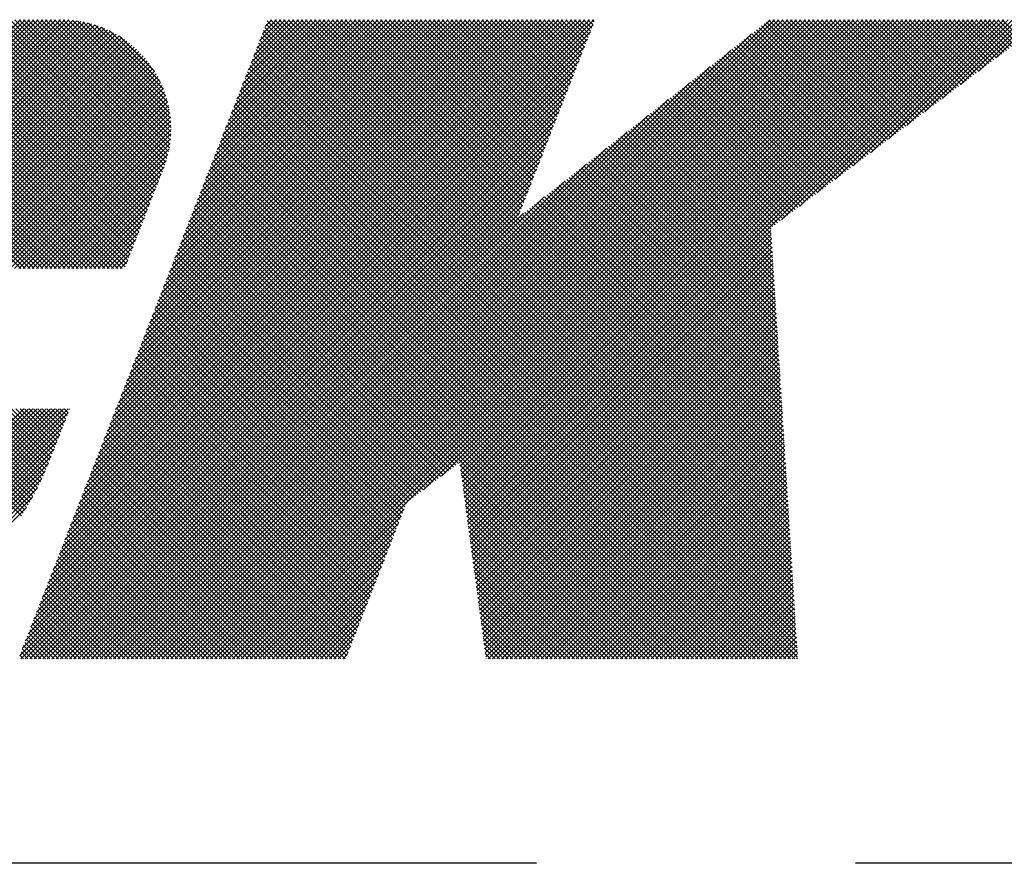
# Model space of a CAD drawing. Extents: x 2 to 107, y 1 to 70.
# Drawn here: x 30 to 31, y 55 to 56 of the extents above; entities that cross this region are included whole.
import ezdxf

# ---------------------------------------------------------------- set-up
doc = ezdxf.new("R2010")
doc.units = 0
doc.header["$LTSCALE"] = 3.2
doc.header["$MEASUREMENT"] = 0
doc.linetypes.add('CENTER2', pattern=[1.125, 0.75, -0.125, 0.125, -0.125])
doc.layers.get('0').update_dxf_attribs({"linetype": 'CONTINUOUS'})
doc.layers.add('001-CENTER-LINE-RED', color=1, linetype='CENTER2')
doc.layers.add('001-OBJECT-WHITE', color=7, linetype='CONTINUOUS')

# ---------------------------------------------------------------- blocks, each defined once
blk = doc.blocks.new('*X5')
at = {"color": 0}
for p, q in [((-4.12108, 1.51456), (-4.02136, 1.61428)), ((-4.02126, 1.51456), (-4.12098, 1.61428)), ((-4.11931, 1.51456), (-4.01959, 1.61428)), ((-4.01949, 1.51456), (-4.11921, 1.61428)), ((-4.11754, 1.51456), (-4.01782, 1.61428)), ((-4.01772, 1.51456), (-4.11744, 1.61428)), ((-4.11578, 1.51456), (-4.01605, 1.61428)), ((-4.01595, 1.51456), (-4.11567, 1.61428)), ((-4.11401, 1.51456), (-4.01429, 1.61428)), ((-4.01418, 1.51456), (-4.11391, 1.61428)), ((-4.11224, 1.51456), (-4.01252, 1.61428)), ((-4.01242, 1.51456), (-4.11214, 1.61428)), ((-4.11047, 1.51456), (-4.01075, 1.61428)), ((-4.01065, 1.51456), (-4.11037, 1.61428)), ((-4.1087, 1.51456), (-4.00898, 1.61428)), ((-4.00888, 1.51456), (-4.1086, 1.61428)), ((-4.10694, 1.51456), (-4.00722, 1.61428)), ((-4.00711, 1.51456), (-4.10684, 1.61428)), ((-4.10517, 1.51456), (-4.00545, 1.61428)), ((-4.00535, 1.51456), (-4.10507, 1.61428)), ((-4.1034, 1.51456), (-4.0037, 1.61427)), ((-4.00358, 1.51456), (-4.1033, 1.61428)), ((-4.10163, 1.51456), (-4.00201, 1.61419)), ((-4.00181, 1.51456), (-4.10153, 1.61428)), ((-4.09987, 1.51456), (-4.00037, 1.61405)), ((-4.00004, 1.51456), (-4.09976, 1.61428)), ((-4.0981, 1.51456), (-3.9988, 1.61386)), ((-3.99827, 1.51456), (-4.098, 1.61428)), ((-4.09633, 1.51456), (-3.99727, 1.61362)), ((-3.99651, 1.51456), (-4.09623, 1.61428)), ((-4.09456, 1.51456), (-3.99579, 1.61333)), ((-3.99474, 1.51456), (-4.09446, 1.61428)), ((-4.09279, 1.51456), (-3.99435, 1.613)), ((-3.99297, 1.51456), (-4.09269, 1.61428)), ((-4.09103, 1.51456), (-3.99296, 1.61263)), ((-3.9912, 1.51456), (-4.09093, 1.61428)), ((-4.08926, 1.51456), (-3.9916, 1.61223)), ((-3.98944, 1.51456), (-4.08916, 1.61428)), ((-4.08749, 1.51456), (-3.99027, 1.61178)), ((-3.98767, 1.51456), (-4.08739, 1.61428)), ((-4.08572, 1.51456), (-3.98898, 1.6113)), ((-3.9859, 1.51456), (-4.08562, 1.61428)), ((-3.98413, 1.51456), (-4.08385, 1.61428)), ((-3.98236, 1.51456), (-4.08209, 1.61428)), ((-3.9806, 1.51456), (-4.08032, 1.61428)), ((-3.97944, 1.51517), (-4.07855, 1.61428)), ((-3.97894, 1.51644), (-4.07678, 1.61428)), ((-3.97844, 1.51771), (-4.07502, 1.61428)), ((-3.97795, 1.51898), (-4.07325, 1.61428)), ((-3.97745, 1.52025), (-4.07148, 1.61428)), ((-3.97695, 1.52153), (-4.06971, 1.61428)), ((-3.97646, 1.5228), (-4.06794, 1.61428)), ((-3.97596, 1.52407), (-4.06618, 1.61428)), ((-3.97547, 1.52534), (-4.06441, 1.61428)), ((-3.97497, 1.52661), (-4.06264, 1.61428)), ((-3.97447, 1.52788), (-4.06087, 1.61428)), ((-3.97398, 1.52916), (-4.05911, 1.61428)), ((-3.97348, 1.53043), (-4.05734, 1.61428)), ((-3.97298, 1.5317), (-4.05557, 1.61428)), ((-3.97249, 1.53297), (-4.0538, 1.61428)), ((-3.97199, 1.53424), (-4.05203, 1.61428)), ((-3.9715, 1.53551), (-4.05027, 1.61428)), ((-3.971, 1.53678), (-4.0485, 1.61428)), ((-3.9705, 1.53806), (-4.04673, 1.61428)), ((-3.97001, 1.53933), (-4.04496, 1.61428)), ((-3.96951, 1.5406), (-4.0432, 1.61428)), ((-3.96901, 1.54187), (-4.04143, 1.61428)), ((-3.96852, 1.54314), (-4.03966, 1.61428)), ((-3.96802, 1.54441), (-4.03789, 1.61428)), ((-3.96753, 1.54569), (-4.03612, 1.61428)), ((-3.96703, 1.54696), (-4.03436, 1.61428)), ((-3.96653, 1.54823), (-4.03259, 1.61428)), ((-3.96604, 1.5495), (-4.03082, 1.61428)), ((-3.96554, 1.55077), (-4.02905, 1.61428)), ((-3.96505, 1.55204), (-4.02729, 1.61428)), ((-3.96455, 1.55331), (-4.02552, 1.61428)), ((-3.96405, 1.55459), (-4.02375, 1.61428)), ((-3.96357, 1.55588), (-4.02198, 1.61428)), ((-3.96313, 1.5572), (-4.02021, 1.61428)), ((-3.96272, 1.55856), (-4.01845, 1.61428)), ((-3.96235, 1.55995), (-4.01668, 1.61428)), ((-3.96202, 1.56139), (-4.01491, 1.61428)), ((-3.96173, 1.56287), (-4.01314, 1.61428)), ((-3.96149, 1.5644), (-4.01138, 1.61428)), ((-3.9613, 1.56597), (-4.00961, 1.61428)), ((-3.96116, 1.5676), (-4.00784, 1.61428)), ((-4.00704, 1.39702), (-3.79179, 1.61227)), ((-3.96108, 1.56929), (-4.00607, 1.61428)), ((-4.00591, 1.39992), (-3.79155, 1.61428)), ((-4.00478, 1.40282), (-3.79332, 1.61428)), ((-3.96107, 1.57105), (-4.0043, 1.61428)), ((-4.00365, 1.40572), (-3.79508, 1.61428)), ((-4.00252, 1.40862), (-3.79685, 1.61428)), ((-3.96113, 1.57288), (-4.00247, 1.61422)), ((-4.00138, 1.41152), (-3.79862, 1.61428)), ((-3.96128, 1.57479), (-4.00056, 1.61407)), ((-4.00025, 1.41442), (-3.80039, 1.61428)), ((-3.99912, 1.41732), (-3.80215, 1.61428)), ((-3.96152, 1.57681), (-3.99854, 1.61382)), ((-3.99799, 1.42022), (-3.80392, 1.61428)), ((-3.99686, 1.42312), (-3.80569, 1.61428)), ((-3.96189, 1.57894), (-3.99641, 1.61346)), ((-3.99573, 1.42601), (-3.80746, 1.61428)), ((-3.9946, 1.42891), (-3.80923, 1.61428)), ((-3.9624, 1.58122), (-3.99413, 1.61295)), ((-3.99346, 1.43181), (-3.81099, 1.61428)), ((-3.99233, 1.43471), (-3.81276, 1.61428)), ((-3.9631, 1.58369), (-3.99166, 1.61225)), ((-3.9912, 1.43761), (-3.81453, 1.61428)), ((-3.99007, 1.44051), (-3.8163, 1.61428)), ((-3.98894, 1.44341), (-3.81806, 1.61428)), ((-3.96407, 1.58642), (-3.98893, 1.61128)), ((-3.98781, 1.44631), (-3.81983, 1.61428)), ((-3.98668, 1.44921), (-3.8216, 1.61428)), ((-3.98554, 1.45211), (-3.82337, 1.61428)), ((-3.98441, 1.45501), (-3.82514, 1.61428)), ((-3.98328, 1.4579), (-3.8269, 1.61428)), ((-3.98215, 1.4608), (-3.82867, 1.61428)), ((-3.98102, 1.4637), (-3.83044, 1.61428)), ((-3.97989, 1.4666), (-3.83221, 1.61428)), ((-3.97876, 1.4695), (-3.83397, 1.61428)), ((-3.97763, 1.4724), (-3.83574, 1.61428)), ((-3.97709, 1.35803), (-3.72084, 1.61428)), ((-3.97649, 1.4753), (-3.83751, 1.61428)), ((-3.97536, 1.4782), (-3.83928, 1.61428)), ((-3.97532, 1.35803), (-3.71907, 1.61428)), ((-3.97423, 1.4811), (-3.84105, 1.61428)), ((-3.97355, 1.35803), (-3.7173, 1.61428)), ((-3.9731, 1.484), (-3.84281, 1.61428)), ((-3.97197, 1.4869), (-3.84458, 1.61428)), ((-3.97178, 1.35803), (-3.71553, 1.61428)), ((-3.97084, 1.4898), (-3.84635, 1.61428)), ((-3.97002, 1.35803), (-3.71377, 1.61428)), ((-3.96971, 1.49269), (-3.84812, 1.61428)), ((-3.96857, 1.49559), (-3.84988, 1.61428)), ((-3.96825, 1.35803), (-3.712, 1.61428)), ((-3.96744, 1.49849), (-3.85165, 1.61428)), ((-3.96648, 1.35803), (-3.71023, 1.61428)), ((-3.96631, 1.50139), (-3.85342, 1.61428)), ((-3.96518, 1.50429), (-3.85519, 1.61428)), ((-3.96471, 1.35803), (-3.70846, 1.61428)), ((-3.96405, 1.50719), (-3.85696, 1.61428)), ((-3.96294, 1.35803), (-3.70669, 1.61428)), ((-3.96292, 1.51009), (-3.85872, 1.61428)), ((-3.96179, 1.51299), (-3.86049, 1.61428)), ((-3.96118, 1.35803), (-3.70493, 1.61428)), ((-3.96065, 1.51589), (-3.86226, 1.61428)), ((-3.95952, 1.51879), (-3.86403, 1.61428)), ((-3.95941, 1.35803), (-3.70316, 1.61428)), ((-3.95839, 1.52169), (-3.86579, 1.61428)), ((-3.95764, 1.35803), (-3.70139, 1.61428)), ((-3.95726, 1.52458), (-3.86756, 1.61428)), ((-3.95613, 1.52748), (-3.86933, 1.61428)), ((-3.95587, 1.35803), (-3.69962, 1.61428)), ((-3.955, 1.53038), (-3.8711, 1.61428)), ((-3.95411, 1.35803), (-3.69786, 1.61428)), ((-3.95387, 1.53328), (-3.87286, 1.61428)), ((-3.95273, 1.53618), (-3.87463, 1.61428)), ((-3.95234, 1.35803), (-3.69609, 1.61428)), ((-3.9516, 1.53908), (-3.8764, 1.61428)), ((-3.95057, 1.35803), (-3.69432, 1.61428)), ((-3.95047, 1.54198), (-3.87817, 1.61428)), ((-3.94934, 1.54488), (-3.87994, 1.61428)), ((-3.9488, 1.35803), (-3.69255, 1.61428)), ((-3.94821, 1.54778), (-3.8817, 1.61428)), ((-3.94708, 1.55068), (-3.88347, 1.61428)), ((-3.94703, 1.35803), (-3.69078, 1.61428)), ((-3.94595, 1.55358), (-3.88524, 1.61428)), ((-3.94527, 1.35803), (-3.68902, 1.61428)), ((-3.94482, 1.55648), (-3.88701, 1.61428)), ((-3.94368, 1.55937), (-3.88877, 1.61428)), ((-3.9435, 1.35803), (-3.68725, 1.61428)), ((-3.94255, 1.56227), (-3.89054, 1.61428)), ((-3.94173, 1.35803), (-3.68548, 1.61428)), ((-3.94142, 1.56517), (-3.89231, 1.61428)), ((-3.94029, 1.56807), (-3.89408, 1.61428)), ((-3.93996, 1.35803), (-3.68371, 1.61428)), ((-3.93916, 1.57097), (-3.89585, 1.61428)), ((-3.9382, 1.35803), (-3.68195, 1.61428)), ((-3.93803, 1.57387), (-3.89761, 1.61428)), ((-3.9369, 1.57677), (-3.89938, 1.61428)), ((-3.93643, 1.35803), (-3.68018, 1.61428)), ((-3.93576, 1.57967), (-3.90115, 1.61428)), ((-3.93466, 1.35803), (-3.67841, 1.61428)), ((-3.93463, 1.58257), (-3.90292, 1.61428)), ((-3.9335, 1.58547), (-3.90468, 1.61428)), ((-3.93289, 1.35803), (-3.67664, 1.61428)), ((-3.93237, 1.58837), (-3.90645, 1.61428)), ((-3.93124, 1.59127), (-3.90822, 1.61428)), ((-3.93113, 1.35803), (-3.67488, 1.61428)), ((-3.93011, 1.59416), (-3.90999, 1.61428)), ((-3.92936, 1.35803), (-3.67311, 1.61428)), ((-3.92898, 1.59706), (-3.91176, 1.61428)), ((-3.92784, 1.59996), (-3.91352, 1.61428)), ((-3.92671, 1.60286), (-3.91529, 1.61428)), ((-3.92558, 1.60576), (-3.91706, 1.61428)), ((-3.92445, 1.60866), (-3.91883, 1.61428)), ((-3.71239, 1.40015), (-3.92345, 1.61121)), ((-3.92332, 1.61156), (-3.92059, 1.61428)), ((-3.71251, 1.40203), (-3.92296, 1.61249)), ((-3.71262, 1.40392), (-3.92246, 1.61376)), ((-3.71274, 1.40581), (-3.92122, 1.61428)), ((-3.71286, 1.40769), (-3.91945, 1.61428)), ((-3.71298, 1.40958), (-3.91768, 1.61428)), ((-3.7131, 1.41146), (-3.91592, 1.61428)), ((-3.71321, 1.41335), (-3.91415, 1.61428)), ((-3.71333, 1.41523), (-3.91238, 1.61428)), ((-3.71345, 1.41712), (-3.91061, 1.61428)), ((-3.71357, 1.41901), (-3.90885, 1.61428)), ((-3.71368, 1.42089), (-3.90708, 1.61428)), ((-3.7138, 1.42278), (-3.90531, 1.61428)), ((-3.71392, 1.42466), (-3.90354, 1.61428)), ((-3.71404, 1.42655), (-3.90177, 1.61428)), ((-3.8216, 1.53588), (-3.90001, 1.61428)), ((-3.82111, 1.53715), (-3.89824, 1.61428)), ((-3.82061, 1.53842), (-3.89647, 1.61428)), ((-3.82011, 1.53969), (-3.8947, 1.61428)), ((-3.81962, 1.54097), (-3.89294, 1.61428)), ((-3.81912, 1.54224), (-3.89117, 1.61428)), ((-3.81863, 1.54351), (-3.8894, 1.61428)), ((-3.81813, 1.54478), (-3.88763, 1.61428)), ((-3.81763, 1.54605), (-3.88586, 1.61428)), ((-3.81714, 1.54732), (-3.8841, 1.61428)), ((-3.81664, 1.5486), (-3.88233, 1.61428)), ((-3.81614, 1.54987), (-3.88056, 1.61428)), ((-3.81565, 1.55114), (-3.87879, 1.61428)), ((-3.81515, 1.55241), (-3.87703, 1.61428)), ((-3.81466, 1.55368), (-3.87526, 1.61428)), ((-3.81416, 1.55495), (-3.87349, 1.61428)), ((-3.81366, 1.55622), (-3.87172, 1.61428)), ((-3.81317, 1.5575), (-3.86995, 1.61428)), ((-3.81267, 1.55877), (-3.86819, 1.61428)), ((-3.81217, 1.56004), (-3.86642, 1.61428)), ((-3.81168, 1.56131), (-3.86465, 1.61428)), ((-3.81118, 1.56258), (-3.86288, 1.61428)), ((-3.81069, 1.56385), (-3.86112, 1.61428)), ((-3.85983, 1.4258), (-3.67134, 1.61428)), ((-3.81019, 1.56513), (-3.85935, 1.61428)), ((-3.80969, 1.5664), (-3.85758, 1.61428)), ((-3.8092, 1.56767), (-3.85581, 1.61428)), ((-3.8087, 1.56894), (-3.85404, 1.61428)), ((-3.85265, 1.43121), (-3.66957, 1.61428)), ((-3.8082, 1.57021), (-3.85228, 1.61428)), ((-3.80771, 1.57148), (-3.85051, 1.61428)), ((-3.80721, 1.57275), (-3.84874, 1.61428)), ((-3.80672, 1.57403), (-3.84697, 1.61428)), ((-3.84547, 1.43662), (-3.6678, 1.61428)), ((-3.80622, 1.5753), (-3.84521, 1.61428)), ((-3.84512, 1.4352), (-3.66604, 1.61428)), ((-3.84491, 1.43364), (-3.66427, 1.61428)), ((-3.8447, 1.43208), (-3.6625, 1.61428)), ((-3.84449, 1.43052), (-3.66073, 1.61428)), ((-3.84428, 1.42896), (-3.65897, 1.61428)), ((-3.84408, 1.42741), (-3.6572, 1.61428)), ((-3.84387, 1.42585), (-3.65543, 1.61428)), ((-3.84366, 1.42429), (-3.65366, 1.61428)), ((-3.84345, 1.42273), (-3.65189, 1.61428)), ((-3.80572, 1.57657), (-3.84344, 1.61428)), ((-3.84324, 1.42117), (-3.65013, 1.61428)), ((-3.84303, 1.41961), (-3.64836, 1.61428)), ((-3.84282, 1.41806), (-3.64659, 1.61428)), ((-3.84261, 1.4165), (-3.64482, 1.61428)), ((-3.8424, 1.41494), (-3.64306, 1.61428)), ((-3.84219, 1.41338), (-3.64129, 1.61428)), ((-3.84198, 1.41182), (-3.63952, 1.61428)), ((-3.84177, 1.41026), (-3.63775, 1.61428)), ((-3.80523, 1.57784), (-3.84167, 1.61428)), ((-3.80473, 1.57911), (-3.8399, 1.61428)), ((-3.80424, 1.58038), (-3.83813, 1.61428)), ((-3.80374, 1.58166), (-3.83637, 1.61428)), ((-3.80324, 1.58293), (-3.8346, 1.61428)), ((-3.80275, 1.5842), (-3.83283, 1.61428)), ((-3.80225, 1.58547), (-3.83106, 1.61428)), ((-3.80175, 1.58674), (-3.8293, 1.61428)), ((-3.80126, 1.58801), (-3.82753, 1.61428)), ((-3.80076, 1.58929), (-3.82576, 1.61428)), ((-3.80027, 1.59056), (-3.82399, 1.61428)), ((-3.79977, 1.59183), (-3.82222, 1.61428)), ((-3.79927, 1.5931), (-3.82046, 1.61428)), ((-3.79878, 1.59437), (-3.81869, 1.61428)), ((-3.79828, 1.59564), (-3.81692, 1.61428)), ((-3.79778, 1.59691), (-3.81515, 1.61428)), ((-3.79729, 1.59819), (-3.81339, 1.61428)), ((-3.79679, 1.59946), (-3.81162, 1.61428)), ((-3.7963, 1.60073), (-3.80985, 1.61428)), ((-3.7958, 1.602), (-3.80808, 1.61428)), ((-3.7953, 1.60327), (-3.80631, 1.61428)), ((-3.79481, 1.60454), (-3.80455, 1.61428)), ((-3.79431, 1.60582), (-3.80278, 1.61428)), ((-3.79381, 1.60709), (-3.80101, 1.61428)), ((-3.79332, 1.60836), (-3.79924, 1.61428)), ((-3.79282, 1.60963), (-3.79748, 1.61428)), ((-3.79233, 1.6109), (-3.79571, 1.61428)), ((-3.79183, 1.61217), (-3.79394, 1.61428)), ((-3.79133, 1.61344), (-3.79217, 1.61428)), ((-3.67748, 1.56323), (-3.72525, 1.611)), ((-3.67648, 1.56399), (-3.72426, 1.61178)), ((-3.67547, 1.56475), (-3.72327, 1.61256)), ((-3.67446, 1.56551), (-3.72228, 1.61333)), ((-3.67345, 1.56627), (-3.72129, 1.61411)), ((-3.67244, 1.56703), (-3.71969, 1.61428)), ((-3.67144, 1.56779), (-3.71793, 1.61428)), ((-3.71626, 1.53401), (-3.63598, 1.61428)), ((-3.67043, 1.56855), (-3.71616, 1.61428)), ((-3.66942, 1.56931), (-3.71439, 1.61428)), ((-3.66841, 1.57007), (-3.71262, 1.61428)), ((-3.6674, 1.57083), (-3.71086, 1.61428)), ((-3.6664, 1.57159), (-3.70909, 1.61428)), ((-3.70908, 1.53942), (-3.63422, 1.61428)), ((-3.66539, 1.57235), (-3.70732, 1.61428)), ((-3.66438, 1.57311), (-3.70555, 1.61428)), ((-3.66337, 1.57387), (-3.70378, 1.61428)), ((-3.66236, 1.57463), (-3.70202, 1.61428)), ((-3.7019, 1.54483), (-3.63245, 1.61428)), ((-3.66136, 1.57539), (-3.70025, 1.61428)), ((-3.66035, 1.57615), (-3.69848, 1.61428)), ((-3.65934, 1.57691), (-3.69671, 1.61428)), ((-3.65833, 1.57767), (-3.69495, 1.61428)), ((-3.69472, 1.55024), (-3.63068, 1.61428)), ((-3.65732, 1.57843), (-3.69318, 1.61428)), ((-3.65632, 1.57919), (-3.69141, 1.61428)), ((-3.65531, 1.57995), (-3.68964, 1.61428)), ((-3.6543, 1.58071), (-3.68787, 1.61428)), ((-3.68755, 1.55565), (-3.62891, 1.61428)), ((-3.65329, 1.58147), (-3.68611, 1.61428)), ((-3.65228, 1.58223), (-3.68434, 1.61428)), ((-3.65128, 1.58299), (-3.68257, 1.61428)), ((-3.65027, 1.58375), (-3.6808, 1.61428)), ((-3.68037, 1.56106), (-3.62715, 1.61428)), ((-3.64926, 1.58451), (-3.67904, 1.61428)), ((-3.64825, 1.58527), (-3.67727, 1.61428)), ((-3.64724, 1.58603), (-3.6755, 1.61428)), ((-3.64624, 1.58679), (-3.67373, 1.61428)), ((-3.67319, 1.56647), (-3.62538, 1.61428)), ((-3.64523, 1.58755), (-3.67196, 1.61428)), ((-3.64422, 1.58831), (-3.6702, 1.61428)), ((-3.64321, 1.58907), (-3.66843, 1.61428)), ((-3.6422, 1.58983), (-3.66666, 1.61428)), ((-3.66601, 1.57188), (-3.62361, 1.61428)), ((-3.6412, 1.59059), (-3.66489, 1.61428)), ((-3.64019, 1.59135), (-3.66313, 1.61428)), ((-3.63918, 1.59211), (-3.66136, 1.61428)), ((-3.63817, 1.59287), (-3.65959, 1.61428)), ((-3.65883, 1.57729), (-3.62184, 1.61428)), ((-3.63716, 1.59363), (-3.65782, 1.61428)), ((-3.63616, 1.59439), (-3.65605, 1.61428)), ((-3.63515, 1.59514), (-3.65429, 1.61428)), ((-3.63414, 1.5959), (-3.65252, 1.61428)), ((-3.65165, 1.5827), (-3.62007, 1.61428)), ((-3.63313, 1.59666), (-3.65075, 1.61428)), ((-3.63212, 1.59742), (-3.64898, 1.61428)), ((-3.63112, 1.59818), (-3.64722, 1.61428)), ((-3.63011, 1.59894), (-3.64545, 1.61428)), ((-3.64448, 1.58811), (-3.61831, 1.61428)), ((-3.6291, 1.5997), (-3.64368, 1.61428)), ((-3.62809, 1.60046), (-3.64191, 1.61428)), ((-3.62708, 1.60122), (-3.64014, 1.61428)), ((-3.62608, 1.60198), (-3.63838, 1.61428)), ((-3.6373, 1.59352), (-3.61654, 1.61428)), ((-3.62507, 1.60274), (-3.63661, 1.61428)), ((-3.62406, 1.6035), (-3.63484, 1.61428)), ((-3.62305, 1.60426), (-3.63307, 1.61428)), ((-3.62204, 1.60502), (-3.63131, 1.61428)), ((-3.63012, 1.59893), (-3.61477, 1.61428)), ((-3.62104, 1.60578), (-3.62954, 1.61428)), ((-3.62003, 1.60654), (-3.62777, 1.61428)), ((-4.08396, 1.51456), (-3.98773, 1.61079)), ((-4.08219, 1.51456), (-3.9865, 1.61025)), ((-4.08042, 1.51456), (-3.98531, 1.60967)), ((-4.07865, 1.51456), (-3.98414, 1.60907)), ((-4.07688, 1.51456), (-3.98301, 1.60844)), ((-4.07512, 1.51456), (-3.9819, 1.60778)), ((-4.07335, 1.51456), (-3.98082, 1.60709)), ((-4.00817, 1.39412), (-3.79292, 1.60937)), ((-3.96544, 1.58956), (-3.98579, 1.60991)), ((-3.96758, 1.59347), (-3.98188, 1.60777)), ((-3.97885, 1.35803), (-3.72827, 1.60862)), ((-3.71203, 1.39449), (-3.92494, 1.6074)), ((-3.71215, 1.39638), (-3.92445, 1.60867)), ((-3.71227, 1.39826), (-3.92395, 1.60994)), ((-3.68252, 1.55944), (-3.73019, 1.6071)), ((-3.68152, 1.5602), (-3.7292, 1.60788)), ((-3.68051, 1.56096), (-3.72821, 1.60866)), ((-3.6795, 1.56172), (-3.72723, 1.60944)), ((-3.67849, 1.56247), (-3.72624, 1.61022)), ((-4.07158, 1.51456), (-3.97977, 1.60638)), ((-4.06981, 1.51456), (-3.97874, 1.60564)), ((-4.06805, 1.51456), (-3.97774, 1.60487)), ((-4.06628, 1.51456), (-3.97676, 1.60408)), ((-4.06451, 1.51456), (-3.97581, 1.60326)), ((-4.01043, 1.38833), (-3.79518, 1.60358)), ((-4.0093, 1.39122), (-3.79405, 1.60647)), ((-3.71168, 1.38884), (-3.92643, 1.60359)), ((-3.7118, 1.39072), (-3.92593, 1.60486)), ((-3.71192, 1.39261), (-3.92544, 1.60613)), ((-3.68756, 1.55564), (-3.73514, 1.60321)), ((-3.68656, 1.5564), (-3.73415, 1.60399)), ((-3.68555, 1.55716), (-3.73316, 1.60477)), ((-3.68454, 1.55792), (-3.73217, 1.60555)), ((-3.68353, 1.55868), (-3.73118, 1.60633)), ((-4.06274, 1.51456), (-3.97489, 1.60242)), ((-4.06097, 1.51456), (-3.97399, 1.60155)), ((-4.05921, 1.51456), (-3.97311, 1.60065)), ((-4.05744, 1.51456), (-3.97227, 1.59974)), ((-4.01157, 1.38543), (-3.79632, 1.60068)), ((-3.98062, 1.35803), (-3.73658, 1.60207)), ((-3.71133, 1.38318), (-3.92792, 1.59977)), ((-3.71145, 1.38506), (-3.92742, 1.60104)), ((-3.71156, 1.38695), (-3.92693, 1.60231)), ((-3.6926, 1.55184), (-3.74008, 1.59932)), ((-3.6916, 1.5526), (-3.73909, 1.6001)), ((-3.69059, 1.55336), (-3.73811, 1.60087)), ((-3.68958, 1.55412), (-3.73712, 1.60165)), ((-3.68857, 1.55488), (-3.73613, 1.60243)), ((-4.05567, 1.51456), (-3.97144, 1.59879)), ((-4.0539, 1.51456), (-3.97064, 1.59782)), ((-4.05214, 1.51456), (-3.96987, 1.59683)), ((-4.05037, 1.51456), (-3.96913, 1.5958)), ((-4.0127, 1.38253), (-3.79745, 1.59778)), ((-3.98239, 1.35803), (-3.74489, 1.59553)), ((-3.71097, 1.37752), (-3.92941, 1.59596)), ((-3.71109, 1.37941), (-3.92891, 1.59723)), ((-3.71121, 1.38129), (-3.92842, 1.5985)), ((-3.69764, 1.54804), (-3.74503, 1.59542)), ((-3.69664, 1.5488), (-3.74404, 1.5962)), ((-3.69563, 1.54956), (-3.74305, 1.59698)), ((-3.69462, 1.55032), (-3.74206, 1.59776)), ((-3.69361, 1.55108), (-3.74107, 1.59854)), ((-4.0486, 1.51456), (-3.96841, 1.59476)), ((-4.04683, 1.51456), (-3.96771, 1.59368)), ((-4.04506, 1.51456), (-3.96705, 1.59258)), ((-4.0433, 1.51456), (-3.96641, 1.59145)), ((-4.01496, 1.37673), (-3.79971, 1.59198)), ((-4.01383, 1.37963), (-3.79858, 1.59488)), ((-3.71062, 1.37186), (-3.9309, 1.59214)), ((-3.71074, 1.37375), (-3.9304, 1.59341)), ((-3.71086, 1.37564), (-3.9299, 1.59468)), ((-3.70268, 1.54424), (-3.74997, 1.59153)), ((-3.70168, 1.545), (-3.74898, 1.59231)), ((-3.70067, 1.54576), (-3.748, 1.59309)), ((-3.69966, 1.54652), (-3.74701, 1.59387)), ((-3.69865, 1.54728), (-3.74602, 1.59465)), ((-4.04153, 1.51456), (-3.9658, 1.59029)), ((-4.03976, 1.51456), (-3.96522, 1.5891)), ((-4.03799, 1.51456), (-3.96467, 1.58789)), ((-4.01609, 1.37383), (-3.80084, 1.58908)), ((-3.98416, 1.35803), (-3.7532, 1.58899)), ((-3.71027, 1.36621), (-3.93239, 1.58833)), ((-3.71038, 1.36809), (-3.93189, 1.5896)), ((-3.7105, 1.36998), (-3.93139, 1.59087)), ((-3.70772, 1.54044), (-3.75492, 1.58764)), ((-3.70672, 1.5412), (-3.75393, 1.58842)), ((-3.70571, 1.54196), (-3.75294, 1.58919)), ((-3.7047, 1.54272), (-3.75195, 1.58997)), ((-3.70369, 1.54348), (-3.75096, 1.59075)), ((-4.03623, 1.51456), (-3.96415, 1.58664)), ((-4.03446, 1.51456), (-3.96367, 1.58535)), ((-4.03269, 1.51456), (-3.96322, 1.58404)), ((-4.01722, 1.37093), (-3.80197, 1.58618)), ((-3.70991, 1.36055), (-3.93387, 1.58451)), ((-3.71003, 1.36244), (-3.93338, 1.58578)), ((-3.71015, 1.36432), (-3.93288, 1.58706)), ((-3.71276, 1.53664), (-3.75986, 1.58374)), ((-3.71176, 1.5374), (-3.75888, 1.58452)), ((-3.71075, 1.53816), (-3.75789, 1.5853)), ((-3.70974, 1.53892), (-3.7569, 1.58608)), ((-3.70873, 1.53968), (-3.75591, 1.58686)), ((-4.03092, 1.51456), (-3.9628, 1.58269)), ((-4.02915, 1.51456), (-3.96242, 1.5813)), ((-4.02739, 1.51456), (-3.96208, 1.57987)), ((-4.01949, 1.36513), (-3.80424, 1.58038)), ((-4.01835, 1.36803), (-3.8031, 1.58328)), ((-3.98593, 1.35803), (-3.76152, 1.58244)), ((-3.71447, 1.35803), (-3.93586, 1.57943)), ((-3.7127, 1.35803), (-3.93536, 1.5807)), ((-3.71093, 1.35803), (-3.93487, 1.58197)), ((-3.7098, 1.35867), (-3.93437, 1.58324)), ((-3.7178, 1.53284), (-3.76481, 1.57985)), ((-3.7168, 1.5336), (-3.76382, 1.58063)), ((-3.71579, 1.53436), (-3.76283, 1.58141)), ((-3.71478, 1.53512), (-3.76184, 1.58219)), ((-3.71377, 1.53588), (-3.76085, 1.58296)), ((-4.02562, 1.51456), (-3.96179, 1.5784)), ((-4.02385, 1.51456), (-3.96154, 1.57688)), ((-4.02062, 1.36223), (-3.80537, 1.57748)), ((-3.98769, 1.35803), (-3.76983, 1.5759)), ((-3.71977, 1.35803), (-3.93735, 1.57561)), ((-3.718, 1.35803), (-3.93685, 1.57688)), ((-3.71623, 1.35803), (-3.93636, 1.57815)), ((-3.72028, 1.52649), (-3.76976, 1.57596)), ((-3.7204, 1.52837), (-3.76877, 1.57674)), ((-3.72052, 1.53026), (-3.76778, 1.57751)), ((-3.71982, 1.53132), (-3.76679, 1.57829)), ((-3.71881, 1.53208), (-3.7658, 1.57907)), ((-4.02208, 1.51456), (-3.96133, 1.57531)), ((-4.02175, 1.35933), (-3.8065, 1.57458)), ((-4.02128, 1.35803), (-3.80763, 1.57168)), ((-4.02032, 1.51456), (-3.96118, 1.57369)), ((-4.01855, 1.51456), (-3.96109, 1.57202)), ((-3.72507, 1.35803), (-3.93884, 1.5718)), ((-3.72331, 1.35803), (-3.93834, 1.57307)), ((-3.72154, 1.35803), (-3.93784, 1.57434)), ((-3.71969, 1.51706), (-3.7747, 1.57206)), ((-3.71981, 1.51894), (-3.77371, 1.57284)), ((-3.71993, 1.52083), (-3.77272, 1.57362)), ((-3.72005, 1.52271), (-3.77173, 1.5744)), ((-3.72017, 1.5246), (-3.77074, 1.57518)), ((-4.01951, 1.35803), (-3.80876, 1.56879)), ((-4.01678, 1.51456), (-3.96107, 1.57028)), ((-4.01501, 1.51456), (-3.96111, 1.56846)), ((-3.98946, 1.35803), (-3.77814, 1.56936)), ((-3.73038, 1.35803), (-3.94033, 1.56798)), ((-3.72861, 1.35803), (-3.93983, 1.56925)), ((-3.72684, 1.35803), (-3.93933, 1.57052)), ((-3.71911, 1.50763), (-3.77965, 1.56817)), ((-3.71922, 1.50951), (-3.77866, 1.56895)), ((-3.71934, 1.5114), (-3.77767, 1.56973)), ((-3.71946, 1.51329), (-3.77668, 1.57051)), ((-3.71958, 1.51517), (-3.77569, 1.57128)), ((-4.01775, 1.35803), (-3.80989, 1.56589)), ((-4.01325, 1.51456), (-3.96124, 1.56657)), ((-4.01148, 1.51456), (-3.96147, 1.56457)), ((-3.73568, 1.35803), (-3.94181, 1.56417)), ((-3.73391, 1.35803), (-3.94132, 1.56544)), ((-3.73214, 1.35803), (-3.94082, 1.56671)), ((-3.71852, 1.4982), (-3.78459, 1.56428)), ((-3.71863, 1.50009), (-3.7836, 1.56505)), ((-3.71875, 1.50197), (-3.78261, 1.56583)), ((-3.71887, 1.50386), (-3.78162, 1.56661)), ((-3.71899, 1.50574), (-3.78064, 1.56739)), ((-4.01598, 1.35803), (-3.81102, 1.56299)), ((-4.01421, 1.35803), (-3.81216, 1.56009)), ((-4.00971, 1.51456), (-3.96181, 1.56247)), ((-4.00794, 1.51456), (-3.96229, 1.56022)), ((-3.99123, 1.35803), (-3.78645, 1.56281)), ((-3.74098, 1.35803), (-3.9433, 1.56035)), ((-3.73922, 1.35803), (-3.94281, 1.56162)), ((-3.73745, 1.35803), (-3.94231, 1.5629)), ((-3.71781, 1.48689), (-3.79053, 1.5596)), ((-3.71793, 1.48877), (-3.78954, 1.56038)), ((-3.71804, 1.49066), (-3.78855, 1.56116)), ((-3.71816, 1.49254), (-3.78756, 1.56194)), ((-3.71828, 1.49443), (-3.78657, 1.56272)), ((-3.7184, 1.49632), (-3.78558, 1.5635)), ((-4.01244, 1.35803), (-3.81329, 1.55719)), ((-4.00617, 1.51456), (-3.96295, 1.55779)), ((-3.993, 1.35803), (-3.79476, 1.55627)), ((-3.74629, 1.35803), (-3.94479, 1.55654)), ((-3.74452, 1.35803), (-3.94429, 1.55781)), ((-3.74275, 1.35803), (-3.9438, 1.55908)), ((-3.71722, 1.47746), (-3.79547, 1.55571)), ((-3.71734, 1.47934), (-3.79448, 1.55649)), ((-3.71746, 1.48123), (-3.79349, 1.55727)), ((-3.71757, 1.48312), (-3.7925, 1.55805)), ((-3.71769, 1.485), (-3.79151, 1.55883)), ((-4.01067, 1.35803), (-3.81442, 1.55429)), ((-4.00441, 1.51456), (-3.96385, 1.55512)), ((-4.00264, 1.51456), (-3.96497, 1.55223)), ((-3.75159, 1.35803), (-3.94628, 1.55272)), ((-3.74982, 1.35803), (-3.94578, 1.55399)), ((-3.74805, 1.35803), (-3.94529, 1.55527)), ((-3.71663, 1.46803), (-3.80042, 1.55182)), ((-3.71675, 1.46992), (-3.79943, 1.5526)), ((-3.71687, 1.4718), (-3.79844, 1.55337)), ((-3.71698, 1.47369), (-3.79745, 1.55415)), ((-3.7171, 1.47557), (-3.79646, 1.55493)), ((-4.00891, 1.35803), (-3.81555, 1.55139)), ((-4.00714, 1.35803), (-3.81668, 1.54849)), ((-4.00087, 1.51456), (-3.9661, 1.54933)), ((-3.99476, 1.35803), (-3.80307, 1.54972)), ((-3.75689, 1.35803), (-3.94777, 1.54891)), ((-3.75513, 1.35803), (-3.94727, 1.55018)), ((-3.75336, 1.35803), (-3.94678, 1.55145)), ((-3.71604, 1.4586), (-3.80536, 1.54792)), ((-3.71616, 1.46049), (-3.80437, 1.5487)), ((-3.71628, 1.46237), (-3.80338, 1.54948)), ((-3.7164, 1.46426), (-3.80239, 1.55026)), ((-3.71651, 1.46615), (-3.80141, 1.55104)), ((-4.00537, 1.35803), (-3.81781, 1.54559)), ((-3.9991, 1.51456), (-3.96724, 1.54643)), ((-3.76396, 1.35803), (-3.94975, 1.54382)), ((-3.7622, 1.35803), (-3.94926, 1.54509)), ((-3.76043, 1.35803), (-3.94876, 1.54637)), ((-3.75866, 1.35803), (-3.94826, 1.54764)), ((-3.71545, 1.44918), (-3.81031, 1.54403)), ((-3.71557, 1.45106), (-3.80932, 1.54481)), ((-3.71569, 1.45295), (-3.80833, 1.54559)), ((-3.71581, 1.45483), (-3.80734, 1.54637)), ((-3.71592, 1.45672), (-3.80635, 1.54714)), ((-4.0036, 1.35803), (-3.81894, 1.54269)), ((-3.99734, 1.51456), (-3.96837, 1.54353)), ((-3.99653, 1.35803), (-3.81138, 1.54318)), ((-3.99557, 1.51456), (-3.9695, 1.54063)), ((-3.84683, 1.43559), (-3.95124, 1.54001)), ((-3.84582, 1.43635), (-3.95075, 1.54128)), ((-3.76573, 1.35803), (-3.95025, 1.54255)), ((-3.71486, 1.43975), (-3.81525, 1.54014)), ((-3.71498, 1.44163), (-3.81426, 1.54092)), ((-3.7151, 1.44352), (-3.81327, 1.54169)), ((-3.71522, 1.4454), (-3.81229, 1.54247)), ((-3.71533, 1.44729), (-3.8113, 1.54325)), ((-4.00184, 1.35803), (-3.82008, 1.53979)), ((-4.00007, 1.35803), (-3.82121, 1.5369)), ((-3.9983, 1.35803), (-3.8197, 1.53664)), ((-3.9938, 1.51456), (-3.97063, 1.53773)), ((-3.84985, 1.43331), (-3.95273, 1.53619)), ((-3.84884, 1.43407), (-3.95223, 1.53746)), ((-3.84784, 1.43483), (-3.95174, 1.53874)), ((-3.71427, 1.43032), (-3.8202, 1.53624)), ((-3.71439, 1.4322), (-3.81921, 1.53702)), ((-3.71451, 1.43409), (-3.81822, 1.5378)), ((-3.71463, 1.43598), (-3.81723, 1.53858)), ((-3.71475, 1.43786), (-3.81624, 1.53936)), ((-3.99203, 1.51456), (-3.97176, 1.53483)), ((-3.85288, 1.43104), (-3.95422, 1.53238)), ((-3.85187, 1.4318), (-3.95372, 1.53365)), ((-3.85086, 1.43255), (-3.95323, 1.53492)), ((-3.71416, 1.42843), (-3.82119, 1.53546)), ((-3.99026, 1.51456), (-3.97289, 1.53193)), ((-3.9885, 1.51456), (-3.97402, 1.52903)), ((-3.8559, 1.42876), (-3.95571, 1.52856)), ((-3.85489, 1.42952), (-3.95521, 1.52984)), ((-3.85388, 1.43028), (-3.95472, 1.53111)), ((-3.84156, 1.4087), (-3.72049, 1.52978)), ((-3.84135, 1.40715), (-3.72039, 1.52811)), ((-3.98673, 1.51456), (-3.97516, 1.52614)), ((-3.85892, 1.42648), (-3.9572, 1.52475)), ((-3.85792, 1.42724), (-3.9567, 1.52602)), ((-3.85691, 1.428), (-3.9562, 1.52729)), ((-3.84114, 1.40559), (-3.72028, 1.52645)), ((-3.84094, 1.40403), (-3.72018, 1.52479)), ((-3.98496, 1.51456), (-3.97629, 1.52324)), ((-3.98319, 1.51456), (-3.97742, 1.52034)), ((-3.86195, 1.4242), (-3.95869, 1.52093)), ((-3.86094, 1.42496), (-3.95819, 1.52221)), ((-3.85993, 1.42572), (-3.95769, 1.52348)), ((-3.84073, 1.40247), (-3.72007, 1.52312)), ((-3.84052, 1.40091), (-3.71997, 1.52146)), ((-3.98143, 1.51456), (-3.97855, 1.51744)), ((-3.86497, 1.42192), (-3.96017, 1.51712)), ((-3.86396, 1.42268), (-3.95968, 1.51839)), ((-3.86296, 1.42344), (-3.95918, 1.51966)), ((-3.84031, 1.39935), (-3.71987, 1.5198)), ((-3.8401, 1.3978), (-3.71976, 1.51813)), ((-3.83989, 1.39624), (-3.71966, 1.51647)), ((-3.86725, 1.4189), (-3.96166, 1.51331)), ((-3.86676, 1.42017), (-3.96117, 1.51458)), ((-3.86598, 1.42116), (-3.96067, 1.51585)), ((-3.83968, 1.39468), (-3.71955, 1.5148)), ((-3.83947, 1.39312), (-3.71945, 1.51314)), ((-3.86874, 1.41508), (-3.96315, 1.50949)), ((-3.86825, 1.41635), (-3.96265, 1.51076)), ((-3.86775, 1.41763), (-3.96216, 1.51203)), ((-3.83926, 1.39156), (-3.71935, 1.51148)), ((-3.83905, 1.39), (-3.71924, 1.50981)), ((-3.87073, 1.41), (-3.96514, 1.5044)), ((-3.87023, 1.41127), (-3.96464, 1.50568)), ((-3.86974, 1.41254), (-3.96414, 1.50695)), ((-3.86924, 1.41381), (-3.96365, 1.50822)), ((-3.83884, 1.38845), (-3.71914, 1.50815)), ((-3.83863, 1.38689), (-3.71903, 1.50649)), ((-3.83842, 1.38533), (-3.71893, 1.50482)), ((-3.87222, 1.40618), (-3.96662, 1.50059)), ((-3.87172, 1.40745), (-3.96613, 1.50186)), ((-3.87122, 1.40872), (-3.96563, 1.50313)), ((-3.83821, 1.38377), (-3.71883, 1.50316)), ((-3.838, 1.38221), (-3.71872, 1.50149)), ((-3.87371, 1.40237), (-3.96811, 1.49677)), ((-3.87321, 1.40364), (-3.96762, 1.49805)), ((-3.87271, 1.40491), (-3.96712, 1.49932)), ((-3.83779, 1.38065), (-3.71862, 1.49983)), ((-3.83759, 1.37909), (-3.71851, 1.49817)), ((-3.83738, 1.37754), (-3.71841, 1.4965)), ((-3.87519, 1.39855), (-3.9696, 1.49296)), ((-3.8747, 1.39982), (-3.96911, 1.49423)), ((-3.8742, 1.4011), (-3.96861, 1.4955)), ((-3.83717, 1.37598), (-3.71831, 1.49484)), ((-3.83696, 1.37442), (-3.7182, 1.49317)), ((-3.87668, 1.39474), (-3.97109, 1.48915)), ((-3.87619, 1.39601), (-3.97059, 1.49042)), ((-3.87569, 1.39728), (-3.9701, 1.49169)), ((-3.83675, 1.37286), (-3.7181, 1.49151)), ((-3.83654, 1.3713), (-3.71799, 1.48985)), ((-3.87817, 1.39092), (-3.97258, 1.48533)), ((-3.87767, 1.39219), (-3.97208, 1.4866)), ((-3.87718, 1.39347), (-3.97159, 1.48787)), ((-3.83633, 1.36974), (-3.71789, 1.48818)), ((-3.83612, 1.36819), (-3.71779, 1.48652)), ((-3.83591, 1.36663), (-3.71768, 1.48486)), ((-3.87966, 1.38711), (-3.97407, 1.48152)), ((-3.87916, 1.38838), (-3.97357, 1.48279)), ((-3.87867, 1.38965), (-3.97308, 1.48406)), ((-3.8357, 1.36507), (-3.71758, 1.48319)), ((-3.83549, 1.36351), (-3.71747, 1.48153)), ((-3.88115, 1.38329), (-3.97556, 1.4777)), ((-3.88065, 1.38457), (-3.97506, 1.47897)), ((-3.88016, 1.38584), (-3.97456, 1.48024)), ((-3.83528, 1.36195), (-3.71737, 1.47986)), ((-3.83507, 1.36039), (-3.71727, 1.4782)), ((-3.88264, 1.37948), (-3.97704, 1.47389)), ((-3.88214, 1.38075), (-3.97655, 1.47516)), ((-3.88164, 1.38202), (-3.97605, 1.47643)), ((-3.83486, 1.35884), (-3.71716, 1.47654)), ((-3.8339, 1.35803), (-3.71706, 1.47487)), ((-3.83213, 1.35803), (-3.71695, 1.47321)), ((-3.88462, 1.37439), (-3.97903, 1.4688)), ((-3.88413, 1.37566), (-3.97853, 1.47007)), ((-3.88363, 1.37694), (-3.97804, 1.47134)), ((-3.88313, 1.37821), (-3.97754, 1.47262)), ((-3.83036, 1.35803), (-3.71685, 1.47155)), ((-3.82859, 1.35803), (-3.71675, 1.46988)), ((-3.88611, 1.37058), (-3.98052, 1.46499)), ((-3.88561, 1.37185), (-3.98002, 1.46626)), ((-3.88512, 1.37312), (-3.97953, 1.46753)), ((-3.82683, 1.35803), (-3.71664, 1.46822)), ((-3.82506, 1.35803), (-3.71654, 1.46655)), ((-3.82329, 1.35803), (-3.71643, 1.46489)), ((-3.8876, 1.36676), (-3.98201, 1.46117)), ((-3.8871, 1.36804), (-3.98151, 1.46244)), ((-3.88661, 1.36931), (-3.98101, 1.46371)), ((-3.82152, 1.35803), (-3.71633, 1.46323)), ((-3.81976, 1.35803), (-3.71623, 1.46156)), ((-4.12013, 1.35818), (-4.02004, 1.45827)), ((-4.11826, 1.35828), (-4.01827, 1.45827)), ((-4.11636, 1.35842), (-4.0165, 1.45827)), ((-4.11442, 1.35859), (-4.01473, 1.45827)), ((-4.11245, 1.35879), (-4.01297, 1.45827)), ((-4.11045, 1.35902), (-4.0112, 1.45827)), ((-4.1084, 1.3593), (-4.00943, 1.45827)), ((-4.10632, 1.35962), (-4.00766, 1.45827)), ((-4.10419, 1.35998), (-4.00589, 1.45827)), ((-4.10201, 1.36039), (-4.00413, 1.45827)), ((-4.09978, 1.36085), (-4.00236, 1.45827)), ((-4.02106, 1.41537), (-4.06396, 1.45827)), ((-4.02037, 1.41645), (-4.06219, 1.45827)), ((-4.01969, 1.41754), (-4.06043, 1.45827)), ((-4.01902, 1.41864), (-4.05866, 1.45827)), ((-4.01836, 1.41975), (-4.05689, 1.45827)), ((-4.01771, 1.42086), (-4.05512, 1.45827)), ((-4.01707, 1.42199), (-4.05336, 1.45827)), ((-4.01644, 1.42313), (-4.05159, 1.45827)), ((-4.01583, 1.42428), (-4.04982, 1.45827)), ((-4.01522, 1.42544), (-4.04805, 1.45827)), ((-4.01462, 1.42661), (-4.04628, 1.45827)), ((-4.01403, 1.42779), (-4.04452, 1.45827)), ((-4.01345, 1.42898), (-4.04275, 1.45827)), ((-4.01288, 1.43018), (-4.04098, 1.45827)), ((-4.01233, 1.43139), (-4.03921, 1.45827)), ((-4.01178, 1.43261), (-4.03745, 1.45827)), ((-4.01124, 1.43384), (-4.03568, 1.45827)), ((-4.01072, 1.43508), (-4.03391, 1.45827)), ((-4.01021, 1.43634), (-4.03214, 1.45827)), ((-4.0097, 1.4376), (-4.03037, 1.45827)), ((-4.00921, 1.43888), (-4.02861, 1.45827)), ((-4.00871, 1.44015), (-4.02684, 1.45827)), ((-4.00822, 1.44142), (-4.02507, 1.45827)), ((-4.00772, 1.44269), (-4.0233, 1.45827)), ((-4.00722, 1.44396), (-4.02154, 1.45827)), ((-4.00673, 1.44523), (-4.01977, 1.45827)), ((-4.00623, 1.4465), (-4.018, 1.45827)), ((-4.00573, 1.44778), (-4.01623, 1.45827)), ((-4.00524, 1.44905), (-4.01446, 1.45827)), ((-4.00474, 1.45032), (-4.0127, 1.45827)), ((-4.00425, 1.45159), (-4.01093, 1.45827)), ((-4.00375, 1.45286), (-4.00916, 1.45827)), ((-4.00325, 1.45413), (-4.00739, 1.45827)), ((-4.00276, 1.45541), (-4.00563, 1.45827)), ((-4.00226, 1.45668), (-4.00386, 1.45827)), ((-4.00176, 1.45795), (-4.00209, 1.45827)), ((-3.88909, 1.36295), (-3.9835, 1.45736)), ((-3.88859, 1.36422), (-3.983, 1.45863)), ((-3.8881, 1.36549), (-3.9825, 1.4599)), ((-3.81799, 1.35803), (-3.71612, 1.4599)), ((-3.81622, 1.35803), (-3.71602, 1.45824)), ((-4.0975, 1.36136), (-4.00231, 1.45656)), ((-4.09516, 1.36194), (-4.00344, 1.45366)), ((-3.89058, 1.35913), (-3.98498, 1.45354)), ((-3.89008, 1.36041), (-3.98449, 1.45481)), ((-3.88958, 1.36168), (-3.98399, 1.45609)), ((-3.81445, 1.35803), (-3.71591, 1.45657)), ((-3.81268, 1.35803), (-3.71581, 1.45491)), ((-3.81092, 1.35803), (-3.71571, 1.45324)), ((-4.09275, 1.36258), (-4.00457, 1.45076)), ((-3.89478, 1.35803), (-3.98647, 1.44973)), ((-3.89301, 1.35803), (-3.98598, 1.451)), ((-3.89124, 1.35803), (-3.98548, 1.45227)), ((-3.80915, 1.35803), (-3.7156, 1.45158)), ((-3.80738, 1.35803), (-3.7155, 1.44992)), ((-4.09026, 1.3633), (-4.0057, 1.44786)), ((-3.90008, 1.35803), (-3.98796, 1.44591)), ((-3.89831, 1.35803), (-3.98747, 1.44718)), ((-3.89655, 1.35803), (-3.98697, 1.44846)), ((-3.80561, 1.35803), (-3.71539, 1.44825)), ((-3.80385, 1.35803), (-3.71529, 1.44659)), ((-4.0877, 1.3641), (-4.00683, 1.44496)), ((-4.08503, 1.36499), (-4.00797, 1.44206)), ((-3.90539, 1.35803), (-3.98945, 1.4421)), ((-3.90362, 1.35803), (-3.98895, 1.44337)), ((-3.90185, 1.35803), (-3.98846, 1.44464)), ((-3.80208, 1.35803), (-3.71519, 1.44493)), ((-3.80031, 1.35803), (-3.71508, 1.44326)), ((-3.79854, 1.35803), (-3.71498, 1.4416)), ((-4.08226, 1.36599), (-4.0091, 1.43916)), ((-3.91069, 1.35803), (-3.99094, 1.43828)), ((-3.90892, 1.35803), (-3.99044, 1.43956)), ((-3.90715, 1.35803), (-3.98995, 1.44083)), ((-3.79677, 1.35803), (-3.71487, 1.43993)), ((-3.79501, 1.35803), (-3.71477, 1.43827)), ((-4.07937, 1.36712), (-4.01024, 1.43625)), ((-3.91599, 1.35803), (-3.99243, 1.43447)), ((-3.91422, 1.35803), (-3.99193, 1.43574)), ((-3.91246, 1.35803), (-3.99144, 1.43701)), ((-3.7675, 1.35803), (-3.84519, 1.43573)), ((-3.76927, 1.35803), (-3.84492, 1.43369)), ((-3.79324, 1.35803), (-3.71467, 1.43661)), ((-3.79147, 1.35803), (-3.71456, 1.43494)), ((-3.7897, 1.35803), (-3.71446, 1.43328)), ((-4.07633, 1.36839), (-4.01152, 1.4332)), ((-4.0731, 1.36985), (-4.01297, 1.42998)), ((-3.92306, 1.35803), (-3.99441, 1.42938)), ((-3.9213, 1.35803), (-3.99392, 1.43065)), ((-3.91953, 1.35803), (-3.99342, 1.43193)), ((-3.91776, 1.35803), (-3.99292, 1.4332)), ((-3.77104, 1.35803), (-3.84464, 1.43164)), ((-3.7728, 1.35803), (-3.84437, 1.4296)), ((-3.78794, 1.35803), (-3.71435, 1.43161)), ((-3.78617, 1.35803), (-3.71425, 1.42995)), ((-4.06965, 1.37153), (-4.01466, 1.42653)), ((-3.92837, 1.35803), (-3.9959, 1.42557)), ((-3.9266, 1.35803), (-3.9954, 1.42684)), ((-3.92483, 1.35803), (-3.99491, 1.42811)), ((-3.77457, 1.35803), (-3.8441, 1.42756)), ((-3.77634, 1.35803), (-3.84382, 1.42552)), ((-3.7844, 1.35803), (-3.71415, 1.42829)), ((-3.78263, 1.35803), (-3.71404, 1.42662)), ((-4.06591, 1.37351), (-4.01664, 1.42278)), ((-3.93367, 1.35803), (-3.99739, 1.42175)), ((-3.9319, 1.35803), (-3.99689, 1.42302)), ((-3.93013, 1.35803), (-3.9964, 1.4243)), ((-3.77811, 1.35803), (-3.84355, 1.42347)), ((-3.77987, 1.35803), (-3.84327, 1.42143)), ((-3.78086, 1.35803), (-3.71394, 1.42496)), ((-3.7791, 1.35803), (-3.71383, 1.4233)), ((-3.77733, 1.35803), (-3.71373, 1.42163)), ((-4.06174, 1.37591), (-4.01903, 1.41862)), ((-3.93897, 1.35803), (-3.99888, 1.41794)), ((-3.93721, 1.35803), (-3.99838, 1.41921)), ((-3.93544, 1.35803), (-3.99789, 1.42048)), ((-3.92759, 1.35803), (-3.86759, 1.41803)), ((-3.78164, 1.35803), (-3.843, 1.41939)), ((-3.77556, 1.35803), (-3.71363, 1.41997)), ((-3.77379, 1.35803), (-3.71352, 1.4183)), ((-3.94428, 1.35803), (-4.00037, 1.41412)), ((-3.94251, 1.35803), (-3.99987, 1.4154)), ((-3.94074, 1.35803), (-3.99937, 1.41667)), ((-3.92582, 1.35803), (-3.86872, 1.41513)), ((-3.78341, 1.35803), (-3.84272, 1.41735)), ((-3.78518, 1.35803), (-3.84245, 1.41531)), ((-3.77203, 1.35803), (-3.71342, 1.41664)), ((-3.77026, 1.35803), (-3.71331, 1.41498)), ((-3.94958, 1.35803), (-4.00186, 1.41031)), ((-3.94781, 1.35803), (-4.00136, 1.41158)), ((-3.94604, 1.35803), (-4.00086, 1.41285)), ((-3.92405, 1.35803), (-3.86986, 1.41223)), ((-3.78695, 1.35803), (-3.84218, 1.41326)), ((-3.78871, 1.35803), (-3.8419, 1.41122)), ((-3.76849, 1.35803), (-3.71321, 1.41331)), ((-3.76672, 1.35803), (-3.71311, 1.41165)), ((-3.76495, 1.35803), (-3.713, 1.40999)), ((-3.95488, 1.35803), (-4.00334, 1.40649)), ((-3.95312, 1.35803), (-4.00285, 1.40777)), ((-3.95135, 1.35803), (-4.00235, 1.40904)), ((-3.92229, 1.35803), (-3.87099, 1.40933)), ((-3.92052, 1.35803), (-3.87212, 1.40643)), ((-3.79048, 1.35803), (-3.84163, 1.40918)), ((-3.79225, 1.35803), (-3.84135, 1.40714)), ((-3.76319, 1.35803), (-3.7129, 1.40832)), ((-3.76142, 1.35803), (-3.7128, 1.40666)), ((-3.96019, 1.35803), (-4.00483, 1.40268)), ((-3.95842, 1.35803), (-4.00434, 1.40395)), ((-3.95665, 1.35803), (-4.00384, 1.40522)), ((-3.91875, 1.35803), (-3.87325, 1.40353)), ((-3.79402, 1.35803), (-3.84108, 1.4051)), ((-3.79578, 1.35803), (-3.8408, 1.40305)), ((-3.75965, 1.35803), (-3.71269, 1.40499)), ((-3.75788, 1.35803), (-3.71259, 1.40333)), ((-3.96549, 1.35803), (-4.00632, 1.39887)), ((-3.96372, 1.35803), (-4.00583, 1.40014)), ((-3.96195, 1.35803), (-4.00533, 1.40141)), ((-3.91698, 1.35803), (-3.87438, 1.40064)), ((-3.91522, 1.35803), (-3.87551, 1.39774)), ((-3.79755, 1.35803), (-3.84053, 1.40101)), ((-3.79932, 1.35803), (-3.84026, 1.39897)), ((-3.75612, 1.35803), (-3.71248, 1.40167)), ((-3.75435, 1.35803), (-3.71238, 1.4)), ((-3.75258, 1.35803), (-3.71228, 1.39834)), ((-3.97256, 1.35803), (-4.00831, 1.39378)), ((-3.97079, 1.35803), (-4.00781, 1.39505)), ((-3.96903, 1.35803), (-4.00731, 1.39632)), ((-3.96726, 1.35803), (-4.00682, 1.39759)), ((-3.91345, 1.35803), (-3.87664, 1.39484)), ((-3.80109, 1.35803), (-3.83998, 1.39693)), ((-3.80286, 1.35803), (-3.83971, 1.39489)), ((-3.75081, 1.35803), (-3.71217, 1.39668)), ((-3.74905, 1.35803), (-3.71207, 1.39501)), ((-3.97786, 1.35803), (-4.0098, 1.38996)), ((-3.9761, 1.35803), (-4.0093, 1.39124)), ((-3.97433, 1.35803), (-4.0088, 1.39251)), ((-3.91168, 1.35803), (-3.87777, 1.39194)), ((-3.80462, 1.35803), (-3.83943, 1.39284)), ((-3.80639, 1.35803), (-3.83916, 1.3908)), ((-3.74728, 1.35803), (-3.71196, 1.39335)), ((-3.74551, 1.35803), (-3.71186, 1.39168)), ((-3.74374, 1.35803), (-3.71176, 1.39002)), ((-3.98317, 1.35803), (-4.01128, 1.38615)), ((-3.9814, 1.35803), (-4.01079, 1.38742)), ((-3.97963, 1.35803), (-4.01029, 1.38869)), ((-3.90991, 1.35803), (-3.87891, 1.38904)), ((-3.90814, 1.35803), (-3.88004, 1.38614)), ((-3.80816, 1.35803), (-3.83888, 1.38876)), ((-3.80993, 1.35803), (-3.83861, 1.38672)), ((-3.74197, 1.35803), (-3.71165, 1.38836)), ((-3.74021, 1.35803), (-3.71155, 1.38669)), ((-3.98847, 1.35803), (-4.01277, 1.38234)), ((-3.9867, 1.35803), (-4.01228, 1.38361)), ((-3.98494, 1.35803), (-4.01178, 1.38488)), ((-3.90638, 1.35803), (-3.88117, 1.38324)), ((-3.81169, 1.35803), (-3.83834, 1.38467)), ((-3.81346, 1.35803), (-3.83806, 1.38263)), ((-3.73844, 1.35803), (-3.71144, 1.38503)), ((-3.73667, 1.35803), (-3.71134, 1.38337)), ((-3.99377, 1.35803), (-4.01426, 1.37852)), ((-3.99201, 1.35803), (-4.01376, 1.37979)), ((-3.99024, 1.35803), (-4.01327, 1.38106)), ((-3.90461, 1.35803), (-3.8823, 1.38034)), ((-3.81523, 1.35803), (-3.83779, 1.38059)), ((-3.817, 1.35803), (-3.83751, 1.37855)), ((-3.7349, 1.35803), (-3.71124, 1.3817)), ((-3.73314, 1.35803), (-3.71113, 1.38004)), ((-3.73137, 1.35803), (-3.71103, 1.37837)), ((-3.99908, 1.35803), (-4.01575, 1.37471)), ((-3.99731, 1.35803), (-4.01525, 1.37598)), ((-3.99554, 1.35803), (-4.01476, 1.37725)), ((-3.90284, 1.35803), (-3.88343, 1.37744)), ((-3.90107, 1.35803), (-3.88456, 1.37454)), ((-3.81877, 1.35803), (-3.83724, 1.37651)), ((-3.82053, 1.35803), (-3.83696, 1.37446)), ((-3.7296, 1.35803), (-3.71092, 1.37671)), ((-3.72783, 1.35803), (-3.71082, 1.37505)), ((-4.00438, 1.35803), (-4.01724, 1.37089)), ((-4.00261, 1.35803), (-4.01674, 1.37216)), ((-4.00085, 1.35803), (-4.01625, 1.37343)), ((-3.89931, 1.35803), (-3.88569, 1.37164)), ((-3.8223, 1.35803), (-3.83669, 1.37242)), ((-3.82407, 1.35803), (-3.83641, 1.37038)), ((-3.72606, 1.35803), (-3.71072, 1.37338)), ((-3.7243, 1.35803), (-3.71061, 1.37172)), ((-4.00968, 1.35803), (-4.01873, 1.36708)), ((-4.00792, 1.35803), (-4.01823, 1.36835)), ((-4.00615, 1.35803), (-4.01773, 1.36962)), ((-3.89754, 1.35803), (-3.88683, 1.36875)), ((-3.82584, 1.35803), (-3.83614, 1.36834)), ((-3.8276, 1.35803), (-3.83587, 1.3663)), ((-3.72253, 1.35803), (-3.71051, 1.37005)), ((-3.72076, 1.35803), (-3.7104, 1.36839)), ((-3.71899, 1.35803), (-3.7103, 1.36673)), ((-4.01499, 1.35803), (-4.02022, 1.36326)), ((-4.01322, 1.35803), (-4.01972, 1.36453)), ((-4.01145, 1.35803), (-4.01922, 1.36581)), ((-3.89577, 1.35803), (-3.88796, 1.36585)), ((-3.894, 1.35803), (-3.88909, 1.36295)), ((-3.82937, 1.35803), (-3.83559, 1.36425)), ((-3.83114, 1.35803), (-3.83532, 1.36221)), ((-3.71723, 1.35803), (-3.7102, 1.36506)), ((-3.71546, 1.35803), (-3.71009, 1.3634)), ((-4.02029, 1.35803), (-4.0217, 1.35945)), ((-4.01852, 1.35803), (-4.02121, 1.36072)), ((-4.01676, 1.35803), (-4.02071, 1.36199)), ((-3.89223, 1.35803), (-3.89022, 1.36005)), ((-3.83291, 1.35803), (-3.83504, 1.36017)), ((-3.71369, 1.35803), (-3.70999, 1.36174)), ((-3.71192, 1.35803), (-3.70988, 1.36007)), ((-3.71015, 1.35803), (-3.70978, 1.35841)), ((-3.83468, 1.35803), (-3.83477, 1.35813))]:
    blk.add_line(p, q, dxfattribs=at)

msp = doc.modelspace()

# ---------------------------------------------------------------- linework, layer by layer
at = {"layer": '001-CENTER-LINE-RED'}
msp.add_line((41.6835126, 54.896218), (15.0198761, 54.896218), dxfattribs=at)

# ---------------------------------------------------------------- block references
at = {"layer": '001-OBJECT-WHITE', "color": 8, "xscale": 3.1251812344257957, "yscale": 3.1251812344257943, "zscale": 3.1251812344257943}
msp.add_blockref('*X5', (42.8047099, 50.9085611), dxfattribs=at)

doc.saveas('drawing.dxf')
